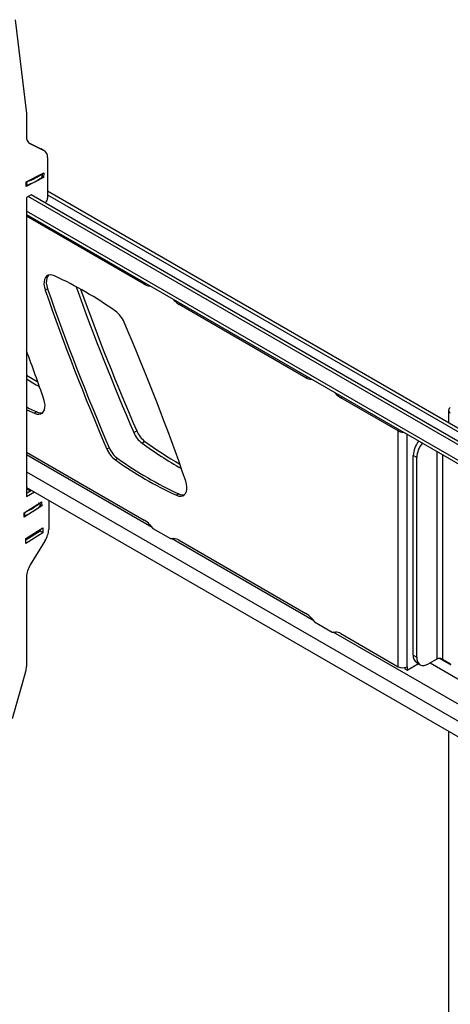
# Model space of a CAD drawing. Extents: x 5 to 292, y 5 to 205.
# Drawn here: x 221 to 232, y 146 to 170 of the extents above; entities that cross this region are included whole.
import ezdxf

# ---------------------------------------------------------------- set-up
doc = ezdxf.new("R2010")
doc.units = 0
doc.layers.get('0').update_dxf_attribs({"linetype": 'CONTINUOUS'})

msp = doc.modelspace()

# ---------------------------------------------------------------- linework, layer by layer
at = {"color": 7, "linetype": 'CONTINUOUS'}
for p, q in [((221.1038, 169.85106), (221.374, 167.59226)), ((221.374, 167.59226), (221.374, 167.04543)), ((221.43223, 166.88127), (221.72182, 166.74201)), ((221.4669, 166.85778), (221.79254, 166.70119)), ((221.79254, 166.70119), (221.72182, 166.74201)), ((221.72182, 166.74201), (221.73008, 166.73763)), ((221.80079, 166.69681), (221.73008, 166.73763)), ((221.88311, 166.5334), (221.88311, 165.55325)), ((221.36928, 165.94146), (221.79276, 166.15602)), ((221.75369, 166.05976), (221.75772, 166.13826)), ((221.79276, 166.15602), (221.78723, 166.0485)), ((221.78723, 166.0485), (221.36376, 165.83395)), ((221.36376, 165.83395), (221.36928, 165.94146)), ((221.78723, 166.0485), (221.75409, 166.06763)), ((237.79921, 156.52862), (221.88311, 165.71678)), ((221.48713, 165.62841), (221.374, 165.5631)), ((221.374, 165.5631), (221.374, 158.35748)), ((236.97277, 156.6071), (221.41642, 165.58759)), ((237.04348, 156.64792), (221.48713, 165.62841)), ((221.374, 165.1542), (237.02456, 156.11932)), ((224.21457, 163.47251), (221.374, 165.11233)), ((221.88121, 163.36713), (221.82464, 163.33447)), ((224.34106, 163.43397), (224.35384, 163.43397)), ((224.91594, 163.10948), (224.92872, 163.09472)), ((228.11384, 161.22151), (225.05521, 162.98721)), ((228.24033, 161.18297), (228.25311, 161.18297)), ((228.81521, 160.85848), (228.82799, 160.84372)), ((230.33813, 159.93745), (228.95448, 160.73621)), ((231.55, 160.43909), (231.55, 160.13621)), ((221.62523, 160.39644), (221.56866, 160.36378)), ((223.96107, 159.90118), (224.03178, 159.942)), ((230.33813, 154.25433), (230.33813, 159.93745)), ((223.36799, 159.5351), (223.31143, 159.50244)), ((224.23153, 159.68429), (224.16082, 159.64347)), ((221.374, 159.42921), (224.21457, 157.78938)), ((223.57449, 159.27116), (223.51792, 159.2385)), ((230.78531, 159.29585), (230.70045, 159.34483)), ((230.70045, 154.53704), (230.70045, 159.34483)), ((230.78531, 154.48806), (230.78531, 159.29585)), ((221.374, 158.57808), (236.97277, 149.57309)), ((221.374, 158.55188), (221.47166, 158.4955)), ((221.374, 158.43912), (221.49435, 158.5086)), ((221.374, 158.35748), (221.56506, 158.46778)), ((225.04763, 158.42073), (224.99106, 158.38807)), ((221.31575, 157.96458), (221.73954, 158.23231)), ((221.74381, 158.13037), (221.32001, 157.86264)), ((221.70918, 158.13932), (221.70617, 158.21122)), ((221.74381, 158.13037), (221.70871, 158.15063)), ((221.73954, 158.23231), (221.74381, 158.13037)), ((221.9114, 158.26784), (221.9114, 157.56348)), ((221.32001, 157.86264), (221.31575, 157.96458)), ((221.35695, 157.34646), (221.76662, 157.60526)), ((221.76662, 157.60526), (221.77168, 157.48421)), ((224.34106, 157.68188), (224.42276, 157.58754)), ((224.42276, 157.58754), (224.84702, 157.34262)), ((221.36201, 157.2254), (221.35695, 157.34646)), ((221.70097, 157.52503), (221.35853, 157.30869)), ((221.77168, 157.48421), (221.36201, 157.2254)), ((221.69939, 157.56279), (221.70097, 157.52503)), ((221.77168, 157.48421), (221.70097, 157.52503)), ((221.82145, 157.29496), (221.46511, 156.70983)), ((224.84702, 157.34262), (224.92872, 157.34263)), ((225.05521, 157.30409), (228.11384, 155.53838)), ((221.374, 156.41711), (221.374, 154.26353)), ((228.24033, 155.43088), (228.32203, 155.33654)), ((228.32203, 155.33654), (228.74629, 155.09162)), ((228.74629, 155.09162), (228.82799, 155.09163)), ((228.95448, 155.05309), (230.33813, 154.25433)), ((230.70045, 154.53704), (230.78531, 154.48806)), ((230.55309, 154.17267), (230.82517, 154.32974)), ((230.78331, 154.3539), (230.86816, 154.30492)), ((231.26642, 154.43918), (231.06815, 154.32472)), ((231.40219, 154.43918), (231.59815, 154.32605)), ((221.35399, 154.13133), (221.03011, 153.00342)), ((230.49652, 154.23369), (230.49652, 154.20533)), ((230.49652, 154.20533), (230.55309, 154.17267)), ((230.55309, 154.25433), (230.55309, 154.17267)), ((231.55, 152.7036), (231.55, 101.7422))]:
    msp.add_line(p, q, dxfattribs=at)
at = {"color": 8, "linetype": 'CONTINUOUS'}
for p, q in [((221.4669, 166.85778), (221.44729, 166.8691)), ((221.75448, 166.13662), (221.75024, 166.0541)), ((221.38242, 165.94812), (221.37818, 165.86559)), ((221.88311, 165.63225), (237.67422, 156.51624)), ((236.97277, 156.23378), (221.374, 165.23876)), ((224.21457, 163.47251), (224.25083, 163.49344)), ((224.34745, 163.43766), (224.34106, 163.43397)), ((224.92872, 163.09472), (224.93512, 163.09841)), ((225.09147, 163.00814), (225.05521, 162.98721)), ((228.11384, 161.22151), (228.1501, 161.24244)), ((228.24672, 161.18666), (228.24033, 161.18297)), ((228.82799, 160.84372), (228.83439, 160.84741)), ((228.99074, 160.75714), (228.95448, 160.73621)), ((230.37439, 159.95838), (230.33813, 159.93745)), ((230.55309, 154.25433), (230.55309, 159.85522)), ((224.40184, 157.6117), (221.374, 159.35964)), ((231.26642, 159.44342), (231.26642, 154.43918)), ((231.40219, 159.36505), (231.40219, 154.43918)), ((221.374, 158.9514), (236.97277, 149.94642)), ((221.70573, 158.13213), (221.70251, 158.20891)), ((221.33339, 157.8969), (221.33018, 157.97369)), ((228.30111, 155.3607), (224.86795, 157.34262)), ((237.14955, 150.2526), (228.76721, 155.09162)), ((231.10658, 154.34691), (237.67422, 150.55549)), ((231.34335, 154.45517), (231.60736, 154.30276))]:
    msp.add_line(p, q, dxfattribs=at)
at = {"color": 7, "linetype": 'CONTINUOUS', "flags": 128}
for points in [[(222.04823, 163.67616), (221.99483, 163.69443), (221.94451, 163.69934), (221.89913, 163.6907), (221.86038, 163.66882), (221.82969, 163.63454), (221.80821, 163.58911), (221.79674, 163.53422), (221.79569, 163.47191), (221.80511, 163.40449), (221.82464, 163.33447)], [(221.908, 163.69358), (221.88626, 163.66719), (221.86478, 163.62176), (221.85331, 163.56687), (221.85226, 163.50457), (221.86167, 163.43715), (221.88121, 163.36713)], [(221.65021, 161.11073), (221.55115, 161.16939), (221.374, 161.2783)], [(221.56866, 160.36378), (221.62206, 160.34551), (221.67238, 160.3406), (221.71776, 160.34925), (221.75651, 160.37112), (221.78719, 160.4054), (221.80867, 160.45084), (221.82015, 160.50572), (221.8212, 160.56803), (221.81178, 160.63545), (221.79224, 160.70547)], [(221.374, 160.51631), (221.44153, 160.48306), (221.62523, 160.39644)], [(221.374, 160.45575), (221.38496, 160.45041), (221.56866, 160.36378)], [(224.99106, 158.38807), (225.04446, 158.3698), (225.09478, 158.3649), (225.14015, 158.37354), (225.1789, 158.39541), (225.20959, 158.4297), (225.23107, 158.47513), (225.24255, 158.53002), (225.2436, 158.59232), (225.23418, 158.65974), (225.21464, 158.72976)], [(230.78531, 154.48806), (230.79074, 154.42747), (230.80684, 154.3755), (230.83297, 154.33412), (230.86815, 154.30493), (230.91101, 154.28905), (230.95991, 154.2871), (231.01297, 154.29914), (231.06815, 154.32472)]]:
    msp.add_lwpolyline(points, dxfattribs=at)
at = {"color": 7, "linetype": 'CONTINUOUS'}
for centre, radius, start, end in [((221.56754, 167.02443), 0.19468, 173.806708, 238.872423), ((221.69631, 166.5409), 0.18695, 357.698072, 59.022974), ((220.99511, 167.17745), 1.28739, 287.904975, 305.833987), ((220.99027, 167.09265), 1.28691, 287.543567, 306.195394), ((221.7461, 166.0605), 0.00762, 302.884696, 354.445405), ((221.36828, 165.8972), 0.03313, 264.856801, 287.388344), ((221.69417, 165.56343), 0.18921, 315.546037, 356.913063), ((218.09741, 155.13128), 9.41402, 54.81933, 65.186047), ((274.96796, 181.74903), 56.24329, 199.11158, 203.29978), ((275.02452, 181.78168), 56.24329, 199.11158, 203.29978), ((275.78745, 182.42747), 56.51024, 199.660619, 203.492131), ((275.88707, 182.48023), 56.54152, 199.769148, 203.491545), ((224.3505, 163.69181), 0.25802, 238.207484, 267.902119), ((225.31499, 163.42104), 0.50566, 220.191566, 239.086659), ((223.14622, 162.3195), 0.63009, 22.614937, 53.459689), ((172.07133, 140.31521), 56.24329, 19.11158, 23.29978), ((169.81401, 142.71525), 55.0035, 19.09128, 20.381469), ((226.41012, 169.34222), 9.57945, 238.283165, 240.454909), ((228.24977, 161.44081), 0.25802, 238.207484, 267.902119), ((229.21426, 161.17004), 0.50566, 220.191566, 239.086659), ((231.61807, 160.43909), 0.06637, 110.783421, 249.216579), ((221.71869, 160.57569), 0.20215, 242.46265, 283.375663), ((224.54496, 160.14747), 0.63371, 202.870664, 232.686938), ((224.61567, 160.18829), 0.63371, 202.870664, 232.686938), ((230.44339, 160.13901), 0.22739, 242.426287, 272.898208), ((223.89307, 159.74474), 0.63009, 202.614937, 233.459689), ((223.94964, 159.77739), 0.63009, 202.614937, 233.459689), ((230.14684, 167.89335), 10.19279, 234.035827, 240.378141), ((230.3054, 168.06651), 10.3515, 234.07242, 239.634738), ((231.31251, 159.31651), 0.61271, 141.851741, 177.350531), ((231.39736, 159.26753), 0.61271, 141.851741, 177.350531), ((228.99844, 166.96561), 9.41402, 234.81933, 245.186047), ((228.94187, 166.93295), 9.41402, 234.81933, 245.186047), ((225.14109, 158.59998), 0.20215, 242.46265, 283.375663), ((220.80359, 159.14783), 1.3585, 292.953783, 311.611092), ((220.80095, 159.22881), 1.35924, 293.626273, 310.93861), ((221.69991, 158.13934), 0.00927, 308.862392, 359.843098), ((221.32132, 157.9258), 0.03132, 265.164715, 292.667178), ((223.95479, 157.35555), 0.50566, 40.191566, 59.086659), ((221.31195, 157.61495), 0.60165, 327.869433, 355.092611), ((224.91928, 157.08478), 0.25802, 58.207484, 87.902119), ((221.95786, 156.39592), 0.58424, 147.500329, 177.921259), ((227.85406, 155.10455), 0.50566, 40.191566, 59.086659), ((228.81855, 154.83378), 0.25802, 58.207484, 87.902119), ((230.89645, 154.51541), 0.19719, 173.701152, 234.986667), ((220.89062, 154.26906), 0.48341, 343.44704, 359.344131), ((231.3343, 154.30817), 0.14755, 62.609672, 117.390328), ((230.44561, 154.46176), 0.23363, 242.609672, 297.390328)]:
    msp.add_arc(centre, radius, start, end, dxfattribs=at)

doc.saveas('drawing.dxf')
